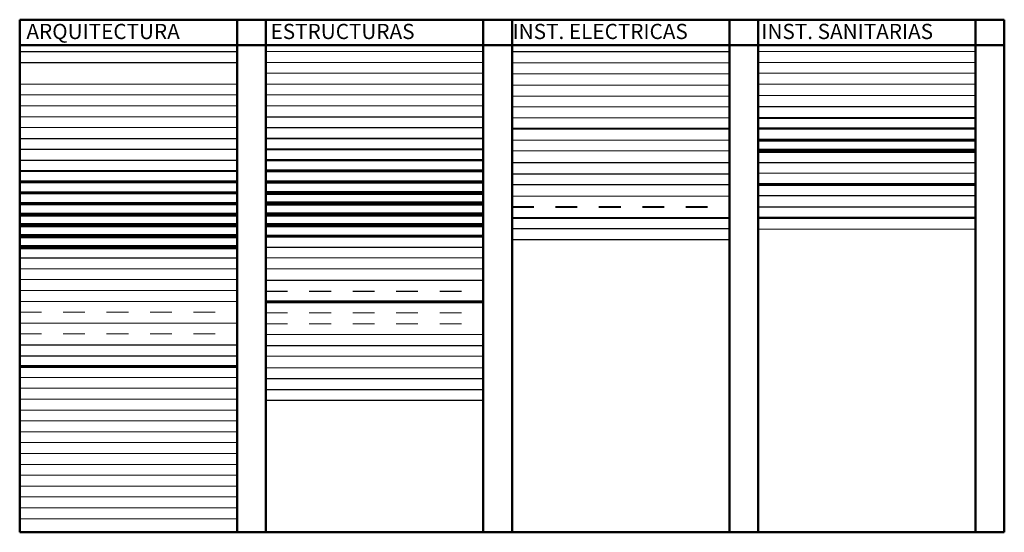
# Model space of a CAD drawing. Units: millimetres. Extents: x 2621 to 6473, y 1177 to 4099.
# Drawn here: x 2806 to 2811, y 1244 to 1247 of the extents above; entities that cross this region are included whole.
import ezdxf

# ---------------------------------------------------------------- set-up
doc = ezdxf.new("R2010")
doc.units = ezdxf.units.MM
doc.header["$LTSCALE"] = 0.2
doc.linetypes.add('DASHDOT2', pattern=[12.7, 6.35, -3.175, 0, -3.175])
doc.linetypes.add('DASHED2', pattern=[9.525, 6.35, -3.175])
doc.layers.add('0 APAGAR', color=253, linetype='Continuous', plot=False)
for name, color, linetype, lineweight in [('0.09', 31, 'Continuous', 9), ('0.13', 21, 'Continuous', 13), ('0.15', 11, 'Continuous', 15), ('0.18', 10, 'Continuous', 18), ('0.20', 20, 'Continuous', 20), ('0.25', 30, 'Continuous', 25), ('0.30', 40, 'Continuous', 30), ('0.35', 40, 'Continuous', 30), ('0.40', 50, 'Continuous', 40), ('0.50', 42, 'Continuous', 60), ('0.60', 42, 'Continuous', 60), ('0.70', 32, 'Continuous', 70), ('0.80', 44, 'Continuous', 80), ('0.90', 34, 'Continuous', 90), ('1.00', 56, 'Continuous', 100), ('1.2', 36, 'Continuous', 120), ('A ALFEIZAR', 10, 'Continuous', 30), ('A CLAVE DE VANOS', 253, 'Continuous', 9), ('A COLUMNAS', 110, 'Continuous', 5), ('A COTAS', 251, 'Continuous', 5), ('A EJES', 22, 'Continuous', 5), ('A LINEAS ENTRECORTADAS', 254, 'DASHED2', 13), ('A LINEAS INDICADORAS', 7, 'Continuous', 5), ('A LINEAS PUNTO LINEA', 131, 'DASHDOT2', 13), ('A MOBILIARIO FIJO', 22, 'Continuous', 25), ('A MOBILIARIO MOVIL', 30, 'Continuous', 25), ('A MUROS', 22, 'Continuous', 60), ('A OTROS', 42, 'Continuous', 0), ('A PISOS Y PELDAÑOS', 50, 'Continuous', 20), ('A PUERTAS', 22, 'Continuous', 20), ('A ROTULO', 7, 'Continuous', 18), ('A TEXTOS CUADROS', 15, 'Continuous', 9), ('A TEXTOS DESCRIPCIONES', 25, 'Continuous', 18), ('A TEXTOS NIVELES', 35, 'Continuous', 18), ('A TEXTOS NOMBRES', 45, 'Continuous', 18), ('A TEXTURAS', 41, 'Continuous', 9), ('A VEJETACION ARBOLES', 66, 'Continuous', 20), ('A VEJETACION PASTO', 64, 'Continuous', 15), ('A VEJETACION PLANTAS', 72, 'Continuous', 15), ('A VENTANAS', 150, 'Continuous', 18), ('A VENTANAS ALTAS', 140, 'Continuous', 18), ('E 0.05', 51, 'Continuous', 5), ('E 0.09', 41, 'Continuous', 9), ('E 0.13', 31, 'Continuous', 13), ('E 0.15', 21, 'Continuous', 15), ('E 0.18', 13, 'Continuous', 18), ('E 0.20', 50, 'Continuous', 20), ('E 0.25', 40, 'Continuous', 25), ('E 0.30', 30, 'Continuous', 30), ('E 0.35', 20, 'Continuous', 35), ('E 0.40', 10, 'Continuous', 40), ('E 0.50', 42, 'Continuous', 50), ('E 0.60', 32, 'Continuous', 60), ('E 0.70', 22, 'Continuous', 70), ('E 0.80', 12, 'Continuous', 80), ('E 0.90', 44, 'Continuous', 90), ('E 1.00', 32, 'Continuous', 100), ('E 1.20', 22, 'Continuous', 120), ('E COLUMNAS', 12, 'Continuous', 60), ('E CONCRETO', 2, 'Continuous', 25), ('E COTAS', 252, 'Continuous', 5), ('E EJES', 252, 'Continuous', 5), ('E ESTRIBOS CONTINUOS', 142, 'Continuous', 30), ('E ESTRIVOS ENTRECORTADOS', 144, 'DASHED2', 30), ('E FIERROS', 150, 'Continuous', 60), ('E LINEA PUNTO LINEA', 7, 'DASHDOT2', 13), ('E LINEAS ENTRECORTADAS', 254, 'DASHED2', 20), ('E LINEAS INDICADORAS', 253, 'Continuous', 5), ('E SOBRECIMOENTOS', 144, 'Continuous', 30), ('E TEXTOS', 53, 'Continuous', 18), ('E TEXTURAS', 61, 'Continuous', 5), ('E VIGAS', 2, 'Continuous', 25), ('E VIGAS DE CIMENTACION', 30, 'Continuous', 25), ('E ZAPATAS', 10, 'Continuous', 25), ('IE 0.09', 61, 'Continuous', 9), ('IE 0.13', 61, 'Continuous', 9), ('IE 0.15', 61, 'Continuous', 9), ('IE 0.18', 61, 'Continuous', 9), ('IE 0.20', 41, 'Continuous', 20), ('IE 0.30', 61, 'Continuous', 9), ('IE 0.40', 31, 'Continuous', 40), ('IE 0.50', 61, 'Continuous', 9), ('IE 0.60', 61, 'Continuous', 9), ('IE ARTEFACTOS', 3, 'Continuous', 30), ('IE LINEA DE COMUNICACIONES', 30, 'Continuous', 30), ('IE LINEA ENTRECORTADA', 30, 'Continuous', 25), ('IE LINEAS INDICADORAS', 140, 'Continuous', 5), ('IE RED PISO O PARED', 96, 'DASHED2', 40), ('IE RED TECHO O PARED', 160, 'Continuous', 40), ('IE RED TV CABLE', 140, 'Continuous', 30), ('IE TEXTOS', 3, 'Continuous', 30), ('IS 0.09', 150, 'Continuous', 9), ('IS 0.13', 150, 'Continuous', 13), ('IS 0.15', 150, 'Continuous', 15), ('IS 0.18', 150, 'Continuous', 18), ('IS 0.20', 170, 'Continuous', 20), ('IS 0.30', 150, 'Continuous', 30), ('IS 0.40', 200, 'Continuous', 40), ('IS 0.50', 150, 'Continuous', 50), ('IS 0.60', 150, 'Continuous', 60), ('IS 1.00', 150, 'Continuous', 100), ('IS ACCESORIOS', 200, 'Continuous', 25), ('IS LINEAS INDICADORAS', 200, 'Continuous', 5), ('IS RED DE AGUA CALIENTE', 220, 'Continuous', 30), ('IS RED DE AGUA FRIA', 30, 'Continuous', 30), ('IS RED DE DESAGUE 2Plg', 192, 'Continuous', 50), ('IS RED DE DESAGUE 4Plg', 30, 'Continuous', 60), ('IS TEXTOS', 3, 'Continuous', 0), ('xx', 7, 'Continuous', 9)]:
    doc.layers.add(name, color=color, linetype=linetype, lineweight=lineweight)
doc.layers.add('IE-IS 0 CASCOS', color=254, linetype='Continuous')
doc.styles.add('25 NOMBRES', font='txt', dxfattribs={"height": 0.075})

msp = doc.modelspace()

# ---------------------------------------------------------------- linework, layer by layer
at = {"lineweight": 50}
for points in [[(2806.3788, 1244.235), (2806.3788, 1246.5941)], [(2806.3788, 1246.5941), (2810.9088, 1246.5941)], [(2807.3788, 1244.235), (2807.3788, 1246.5941)], [(2807.5113, 1244.235), (2807.5113, 1246.5941)], [(2808.5113, 1244.235), (2808.5113, 1246.5941)], [(2808.6438, 1244.235), (2808.6438, 1246.5941)], [(2809.6438, 1244.235), (2809.6438, 1246.5941)], [(2809.7763, 1244.235), (2809.7763, 1246.5941)], [(2810.7763, 1244.235), (2810.7763, 1246.5941)], [(2810.9088, 1244.235), (2810.9088, 1246.5941)], [(2806.3788, 1246.4775), (2810.9088, 1246.4775)], [(2806.3788, 1244.235), (2810.9088, 1244.235)]]:
    msp.add_lwpolyline(points, dxfattribs=at)
at = {"ltscale": 0.008}
msp.add_lwpolyline([(2806.3788, 1246.4478), (2807.3788, 1246.4478)], dxfattribs=at)
at = {"layer": '0 APAGAR', "ltscale": 0.008}
msp.add_lwpolyline([(2806.3788, 1246.3978), (2807.3788, 1246.3978)], dxfattribs=at)
at = {"layer": '0.09', "ltscale": 0.008}
msp.add_lwpolyline([(2806.3788, 1246.2978), (2807.3788, 1246.2978)], dxfattribs=at)
at = {"layer": '0.13', "ltscale": 0.008}
msp.add_lwpolyline([(2806.3788, 1246.2478), (2807.3788, 1246.2478)], dxfattribs=at)
at = {"layer": '0.15', "ltscale": 0.008}
msp.add_lwpolyline([(2806.3788, 1246.1978), (2807.3788, 1246.1978)], dxfattribs=at)
at = {"layer": '0.18', "ltscale": 0.008}
msp.add_lwpolyline([(2806.3788, 1246.1478), (2807.3788, 1246.1478)], dxfattribs=at)
at = {"layer": '0.20', "ltscale": 0.008}
msp.add_lwpolyline([(2806.3788, 1246.0978), (2807.3788, 1246.0978)], dxfattribs=at)
at = {"layer": '0.25', "ltscale": 0.008}
msp.add_lwpolyline([(2806.3788, 1246.0478), (2807.3788, 1246.0478)], dxfattribs=at)
at = {"layer": '0.30', "ltscale": 0.008}
msp.add_lwpolyline([(2806.3788, 1245.9978), (2807.3788, 1245.9978)], dxfattribs=at)
at = {"layer": '0.35', "ltscale": 0.008}
msp.add_lwpolyline([(2806.3788, 1245.9478), (2807.3788, 1245.9478)], dxfattribs=at)
at = {"layer": '0.40', "ltscale": 0.008}
msp.add_lwpolyline([(2806.3788, 1245.8978), (2807.3788, 1245.8978)], dxfattribs=at)
at = {"layer": '0.50', "ltscale": 0.008}
msp.add_lwpolyline([(2806.3788, 1245.8478), (2807.3788, 1245.8478)], dxfattribs=at)
at = {"layer": '0.60', "ltscale": 0.008}
msp.add_lwpolyline([(2806.3788, 1245.7978), (2807.3788, 1245.7978)], dxfattribs=at)
at = {"layer": '0.70', "ltscale": 0.008}
msp.add_lwpolyline([(2806.3788, 1245.7478), (2807.3788, 1245.7478)], dxfattribs=at)
at = {"layer": '0.80', "ltscale": 0.008}
msp.add_lwpolyline([(2806.3788, 1245.6978), (2807.3788, 1245.6978)], dxfattribs=at)
at = {"layer": '0.90', "ltscale": 0.008}
msp.add_lwpolyline([(2806.3788, 1245.6478), (2807.3788, 1245.6478)], dxfattribs=at)
at = {"layer": '1.00', "ltscale": 0.008}
msp.add_lwpolyline([(2806.3788, 1245.5978), (2807.3788, 1245.5978)], dxfattribs=at)
at = {"layer": '1.2', "ltscale": 0.008}
msp.add_lwpolyline([(2806.3788, 1245.5478), (2807.3788, 1245.5478)], dxfattribs=at)
at = {"layer": 'A ALFEIZAR', "ltscale": 0.008}
msp.add_lwpolyline([(2806.3788, 1245.4978), (2807.3788, 1245.4978)], dxfattribs=at)
at = {"layer": 'A CLAVE DE VANOS', "ltscale": 0.008}
msp.add_lwpolyline([(2806.3788, 1245.4478), (2807.3788, 1245.4478)], dxfattribs=at)
at = {"layer": 'A COLUMNAS', "ltscale": 0.008}
msp.add_lwpolyline([(2806.3788, 1245.3978), (2807.3788, 1245.3978)], dxfattribs=at)
at = {"layer": 'A COTAS', "ltscale": 0.008}
msp.add_lwpolyline([(2806.3788, 1245.3478), (2807.3788, 1245.3478)], dxfattribs=at)
at = {"layer": 'A EJES', "ltscale": 0.008}
msp.add_lwpolyline([(2806.3788, 1245.2978), (2807.3788, 1245.2978)], dxfattribs=at)
at = {"layer": 'A LINEAS ENTRECORTADAS', "ltscale": 0.008}
msp.add_lwpolyline([(2806.3788, 1245.2478), (2807.3788, 1245.2478)], dxfattribs=at)
at = {"layer": 'A LINEAS INDICADORAS', "ltscale": 0.008}
msp.add_lwpolyline([(2806.3788, 1245.1978), (2807.3788, 1245.1978)], dxfattribs=at)
at = {"layer": 'A LINEAS PUNTO LINEA', "ltscale": 0.008}
msp.add_lwpolyline([(2806.3788, 1245.1478), (2807.3788, 1245.1478)], dxfattribs=at)
at = {"layer": 'A MOBILIARIO FIJO', "ltscale": 0.008}
msp.add_lwpolyline([(2806.3788, 1245.0978), (2807.3788, 1245.0978)], dxfattribs=at)
at = {"layer": 'A MOBILIARIO MOVIL', "ltscale": 0.008}
msp.add_lwpolyline([(2806.3788, 1245.0478), (2807.3788, 1245.0478)], dxfattribs=at)
at = {"layer": 'A MUROS', "ltscale": 0.008}
msp.add_lwpolyline([(2806.3788, 1244.9978), (2807.3788, 1244.9978)], dxfattribs=at)
at = {"layer": 'A OTROS', "ltscale": 0.008}
msp.add_lwpolyline([(2806.3788, 1244.9478), (2807.3788, 1244.9478)], dxfattribs=at)
at = {"layer": 'A PISOS Y PELDAÑOS', "ltscale": 0.008}
msp.add_lwpolyline([(2806.3788, 1244.8978), (2807.3788, 1244.8978)], dxfattribs=at)
at = {"layer": 'A PUERTAS', "ltscale": 0.008}
msp.add_lwpolyline([(2806.3788, 1244.8478), (2807.3788, 1244.8478)], dxfattribs=at)
at = {"layer": 'A ROTULO', "ltscale": 0.008}
msp.add_lwpolyline([(2806.3788, 1244.7978), (2807.3788, 1244.7978)], dxfattribs=at)
at = {"layer": 'A TEXTOS CUADROS', "ltscale": 0.008}
msp.add_lwpolyline([(2806.3788, 1244.7478), (2807.3788, 1244.7478)], dxfattribs=at)
at = {"layer": 'A TEXTOS DESCRIPCIONES', "ltscale": 0.008}
msp.add_lwpolyline([(2806.3788, 1244.6978), (2807.3788, 1244.6978)], dxfattribs=at)
at = {"layer": 'A TEXTOS NIVELES', "ltscale": 0.008}
msp.add_lwpolyline([(2806.3788, 1244.6478), (2807.3788, 1244.6478)], dxfattribs=at)
at = {"layer": 'A TEXTOS NOMBRES', "ltscale": 0.008}
msp.add_lwpolyline([(2806.3788, 1244.5978), (2807.3788, 1244.5978)], dxfattribs=at)
at = {"layer": 'A TEXTURAS', "ltscale": 0.008}
msp.add_lwpolyline([(2806.3788, 1244.5478), (2807.3788, 1244.5478)], dxfattribs=at)
at = {"layer": 'A VEJETACION ARBOLES', "ltscale": 0.008}
msp.add_lwpolyline([(2806.3788, 1244.4978), (2807.3788, 1244.4978)], dxfattribs=at)
at = {"layer": 'A VEJETACION PASTO', "ltscale": 0.008}
msp.add_lwpolyline([(2806.3788, 1244.4478), (2807.3788, 1244.4478)], dxfattribs=at)
at = {"layer": 'A VEJETACION PLANTAS', "ltscale": 0.008}
msp.add_lwpolyline([(2806.3788, 1244.3978), (2807.3788, 1244.3978)], dxfattribs=at)
at = {"layer": 'A VENTANAS', "ltscale": 0.008}
msp.add_lwpolyline([(2806.3788, 1244.3478), (2807.3788, 1244.3478)], dxfattribs=at)
at = {"layer": 'A VENTANAS ALTAS', "ltscale": 0.008}
msp.add_lwpolyline([(2806.3788, 1244.2978), (2807.3788, 1244.2978)], dxfattribs=at)
at = {"layer": 'E 0.05', "ltscale": 0.008}
for points in [[(2807.5113, 1246.4478), (2808.5113, 1246.4478)], [(2807.5113, 1245.2952), (2808.5113, 1245.2952)]]:
    msp.add_lwpolyline(points, dxfattribs=at)
at = {"layer": 'E 0.09', "ltscale": 0.008}
msp.add_lwpolyline([(2807.5113, 1246.3978), (2808.5113, 1246.3978)], dxfattribs=at)
at = {"layer": 'E 0.13', "ltscale": 0.008}
msp.add_lwpolyline([(2807.5113, 1246.3478), (2808.5113, 1246.3478)], dxfattribs=at)
at = {"layer": 'E 0.15', "ltscale": 0.008}
msp.add_lwpolyline([(2807.5113, 1246.2978), (2808.5113, 1246.2978)], dxfattribs=at)
at = {"layer": 'E 0.18', "ltscale": 0.008}
msp.add_lwpolyline([(2807.5113, 1246.2478), (2808.5113, 1246.2478)], dxfattribs=at)
at = {"layer": 'E 0.20', "ltscale": 0.008}
msp.add_lwpolyline([(2807.5113, 1246.1978), (2808.5113, 1246.1978)], dxfattribs=at)
at = {"layer": 'E 0.25', "ltscale": 0.008}
msp.add_lwpolyline([(2807.5113, 1246.1478), (2808.5113, 1246.1478)], dxfattribs=at)
at = {"layer": 'E 0.30', "ltscale": 0.008}
msp.add_lwpolyline([(2807.5113, 1246.0978), (2808.5113, 1246.0978)], dxfattribs=at)
at = {"layer": 'E 0.35', "ltscale": 0.008}
msp.add_lwpolyline([(2807.5113, 1246.0478), (2808.5113, 1246.0478)], dxfattribs=at)
at = {"layer": 'E 0.40', "ltscale": 0.008}
msp.add_lwpolyline([(2807.5113, 1245.9978), (2808.5113, 1245.9978)], dxfattribs=at)
at = {"layer": 'E 0.50', "ltscale": 0.008}
msp.add_lwpolyline([(2807.5113, 1245.9478), (2808.5113, 1245.9478)], dxfattribs=at)
at = {"layer": 'E 0.60', "ltscale": 0.008}
msp.add_lwpolyline([(2807.5113, 1245.8978), (2808.5113, 1245.8978)], dxfattribs=at)
at = {"layer": 'E 0.70', "ltscale": 0.008}
msp.add_lwpolyline([(2807.5113, 1245.8478), (2808.5113, 1245.8478)], dxfattribs=at)
at = {"layer": 'E 0.80', "ltscale": 0.008}
msp.add_lwpolyline([(2807.5113, 1245.7978), (2808.5113, 1245.7978)], dxfattribs=at)
at = {"layer": 'E 0.90', "ltscale": 0.008}
msp.add_lwpolyline([(2807.5113, 1245.7478), (2808.5113, 1245.7478)], dxfattribs=at)
at = {"layer": 'E 1.00', "ltscale": 0.008}
msp.add_lwpolyline([(2807.5113, 1245.6978), (2808.5113, 1245.6978)], dxfattribs=at)
at = {"layer": 'E 1.20', "ltscale": 0.008}
msp.add_lwpolyline([(2807.5113, 1245.6478), (2808.5113, 1245.6478)], dxfattribs=at)
at = {"layer": 'E COLUMNAS', "ltscale": 0.008}
msp.add_lwpolyline([(2807.5113, 1245.5978), (2808.5113, 1245.5978)], dxfattribs=at)
at = {"layer": 'E CONCRETO', "ltscale": 0.008}
msp.add_lwpolyline([(2807.5113, 1245.5478), (2808.5113, 1245.5478)], dxfattribs=at)
at = {"layer": 'E COTAS', "ltscale": 0.008}
msp.add_lwpolyline([(2807.5113, 1245.4978), (2808.5113, 1245.4978)], dxfattribs=at)
at = {"layer": 'E EJES', "ltscale": 0.008}
msp.add_lwpolyline([(2807.5113, 1245.4478), (2808.5113, 1245.4478)], dxfattribs=at)
at = {"layer": 'E ESTRIBOS CONTINUOS', "ltscale": 0.008}
msp.add_lwpolyline([(2807.5113, 1245.3952), (2808.5113, 1245.3952)], dxfattribs=at)
at = {"layer": 'E ESTRIVOS ENTRECORTADOS', "ltscale": 0.008}
msp.add_lwpolyline([(2807.5113, 1245.3452), (2808.5113, 1245.3452)], dxfattribs=at)
at = {"layer": 'E FIERROS', "ltscale": 0.008}
msp.add_lwpolyline([(2807.5113, 1245.2952), (2808.5113, 1245.2952)], dxfattribs=at)
at = {"layer": 'E LINEA PUNTO LINEA', "ltscale": 0.008}
msp.add_lwpolyline([(2807.5113, 1245.2452), (2808.5113, 1245.2452)], dxfattribs=at)
at = {"layer": 'E LINEAS ENTRECORTADAS', "ltscale": 0.008}
msp.add_lwpolyline([(2807.5113, 1245.1952), (2808.5113, 1245.1952)], dxfattribs=at)
at = {"layer": 'E LINEAS INDICADORAS', "ltscale": 0.008}
msp.add_lwpolyline([(2807.5113, 1245.1452), (2808.5113, 1245.1452)], dxfattribs=at)
at = {"layer": 'E SOBRECIMOENTOS', "ltscale": 0.008}
msp.add_lwpolyline([(2807.5113, 1245.0952), (2808.5113, 1245.0952)], dxfattribs=at)
at = {"layer": 'E TEXTOS', "ltscale": 0.008}
msp.add_lwpolyline([(2807.5113, 1245.0452), (2808.5113, 1245.0452)], dxfattribs=at)
at = {"layer": 'E TEXTURAS', "ltscale": 0.008}
msp.add_lwpolyline([(2807.5113, 1244.9927), (2808.5113, 1244.9927)], dxfattribs=at)
at = {"layer": 'E VIGAS', "ltscale": 0.008}
msp.add_lwpolyline([(2807.5113, 1244.9427), (2808.5113, 1244.9427)], dxfattribs=at)
at = {"layer": 'E VIGAS DE CIMENTACION', "ltscale": 0.008}
msp.add_lwpolyline([(2807.5113, 1244.8927), (2808.5113, 1244.8927)], dxfattribs=at)
at = {"layer": 'E ZAPATAS', "ltscale": 0.008}
msp.add_lwpolyline([(2807.5113, 1244.8427), (2808.5113, 1244.8427)], dxfattribs=at)
at = {"layer": 'IE 0.09', "ltscale": 0.008}
msp.add_lwpolyline([(2808.6438, 1246.3952), (2809.6438, 1246.3952)], dxfattribs=at)
at = {"layer": 'IE 0.13', "ltscale": 0.008}
msp.add_lwpolyline([(2808.6438, 1246.3452), (2809.6438, 1246.3452)], dxfattribs=at)
at = {"layer": 'IE 0.15', "ltscale": 0.008}
msp.add_lwpolyline([(2808.6438, 1246.2927), (2809.6438, 1246.2927)], dxfattribs=at)
at = {"layer": 'IE 0.18', "ltscale": 0.008}
msp.add_lwpolyline([(2808.6438, 1246.2427), (2809.6438, 1246.2427)], dxfattribs=at)
at = {"layer": 'IE 0.20', "ltscale": 0.008}
msp.add_lwpolyline([(2808.6438, 1246.1927), (2809.6438, 1246.1927)], dxfattribs=at)
at = {"layer": 'IE 0.30', "ltscale": 0.008}
msp.add_lwpolyline([(2808.6438, 1246.1427), (2809.6438, 1246.1427)], dxfattribs=at)
at = {"layer": 'IE 0.40', "ltscale": 0.008}
msp.add_lwpolyline([(2808.6438, 1246.0927), (2809.6438, 1246.0927)], dxfattribs=at)
at = {"layer": 'IE 0.50', "ltscale": 0.008}
msp.add_lwpolyline([(2808.6438, 1246.0401), (2809.6438, 1246.0401)], dxfattribs=at)
at = {"layer": 'IE 0.60', "ltscale": 0.008}
msp.add_lwpolyline([(2808.6438, 1245.9901), (2809.6438, 1245.9901)], dxfattribs=at)
at = {"layer": 'IE ARTEFACTOS', "ltscale": 0.008}
msp.add_lwpolyline([(2808.6438, 1245.9376), (2809.6438, 1245.9376)], dxfattribs=at)
at = {"layer": 'IE LINEA DE COMUNICACIONES', "ltscale": 0.008}
msp.add_lwpolyline([(2808.6438, 1245.885), (2809.6438, 1245.885)], dxfattribs=at)
at = {"layer": 'IE LINEA ENTRECORTADA', "ltscale": 0.008}
msp.add_lwpolyline([(2808.6438, 1245.835), (2809.6438, 1245.835)], dxfattribs=at)
at = {"layer": 'IE LINEAS INDICADORAS', "ltscale": 0.008}
msp.add_lwpolyline([(2808.6438, 1245.7825), (2809.6438, 1245.7825)], dxfattribs=at)
at = {"layer": 'IE RED PISO O PARED', "ltscale": 0.008}
msp.add_lwpolyline([(2808.6438, 1245.7325), (2809.6438, 1245.7325)], dxfattribs=at)
at = {"layer": 'IE RED TECHO O PARED', "ltscale": 0.008}
msp.add_lwpolyline([(2808.6438, 1245.6825), (2809.6438, 1245.6825)], dxfattribs=at)
at = {"layer": 'IE RED TV CABLE', "ltscale": 0.008}
msp.add_lwpolyline([(2808.6438, 1245.6325), (2809.6438, 1245.6325)], dxfattribs=at)
at = {"layer": 'IE TEXTOS', "ltscale": 0.008}
msp.add_lwpolyline([(2808.6438, 1245.5825), (2809.6438, 1245.5825)], dxfattribs=at)
at = {"layer": 'IE-IS 0 CASCOS', "ltscale": 0.008}
msp.add_lwpolyline([(2808.6438, 1246.4478), (2809.6438, 1246.4478)], dxfattribs=at)
at = {"layer": 'IS 0.09', "ltscale": 0.008}
msp.add_lwpolyline([(2809.7763, 1246.4478), (2810.7763, 1246.4478)], dxfattribs=at)
at = {"layer": 'IS 0.13', "ltscale": 0.008}
msp.add_lwpolyline([(2809.7763, 1246.3978), (2810.7763, 1246.3978)], dxfattribs=at)
at = {"layer": 'IS 0.15', "ltscale": 0.008}
msp.add_lwpolyline([(2809.7763, 1246.3478), (2810.7763, 1246.3478)], dxfattribs=at)
at = {"layer": 'IS 0.18', "ltscale": 0.008}
msp.add_lwpolyline([(2809.7763, 1246.2978), (2810.7763, 1246.2978)], dxfattribs=at)
at = {"layer": 'IS 0.20', "ltscale": 0.008}
msp.add_lwpolyline([(2809.7763, 1246.2452), (2810.7763, 1246.2452)], dxfattribs=at)
at = {"layer": 'IS 0.30', "ltscale": 0.008}
msp.add_lwpolyline([(2809.7763, 1246.1952), (2810.7763, 1246.1952)], dxfattribs=at)
at = {"layer": 'IS 0.40', "ltscale": 0.008}
msp.add_lwpolyline([(2809.7763, 1246.1427), (2810.7763, 1246.1427)], dxfattribs=at)
at = {"layer": 'IS 0.50', "ltscale": 0.008}
msp.add_lwpolyline([(2809.7763, 1246.0927), (2810.7763, 1246.0927)], dxfattribs=at)
at = {"layer": 'IS 0.60', "ltscale": 0.008}
msp.add_lwpolyline([(2809.7763, 1246.0401), (2810.7763, 1246.0401)], dxfattribs=at)
at = {"layer": 'IS 1.00', "ltscale": 0.008}
msp.add_lwpolyline([(2809.7763, 1245.9901), (2810.7763, 1245.9901)], dxfattribs=at)
at = {"layer": 'IS ACCESORIOS', "ltscale": 0.008}
msp.add_lwpolyline([(2809.7763, 1245.9376), (2810.7763, 1245.9376)], dxfattribs=at)
at = {"layer": 'IS LINEAS INDICADORAS', "ltscale": 0.008}
msp.add_lwpolyline([(2809.7763, 1245.8876), (2810.7763, 1245.8876)], dxfattribs=at)
at = {"layer": 'IS RED DE AGUA CALIENTE', "ltscale": 0.008}
msp.add_lwpolyline([(2809.7763, 1245.785), (2810.7763, 1245.785)], dxfattribs=at)
at = {"layer": 'IS RED DE AGUA FRIA', "ltscale": 0.008}
msp.add_lwpolyline([(2809.7763, 1245.7325), (2810.7763, 1245.7325)], dxfattribs=at)
at = {"layer": 'IS RED DE DESAGUE 2Plg', "ltscale": 0.008}
msp.add_lwpolyline([(2809.7763, 1245.6825), (2810.7763, 1245.6825)], dxfattribs=at)
at = {"layer": 'IS RED DE DESAGUE 4Plg', "ltscale": 0.008}
msp.add_lwpolyline([(2809.7763, 1245.835), (2810.7763, 1245.835)], dxfattribs=at)
at = {"layer": 'IS TEXTOS', "ltscale": 0.008}
msp.add_lwpolyline([(2809.7763, 1245.6299), (2810.7763, 1245.6299)], dxfattribs=at)

# ---------------------------------------------------------------- texts
at = {"layer": 'xx', "style": '25 NOMBRES'}
for s, p in [('ARQUITECTURA', (2806.4098, 1246.505)), ('ESTRUCTURAS', (2807.5329, 1246.505)), ('INST. ELECTRICAS', (2808.6465, 1246.505)), ('INST. SANITARIAS', (2809.791, 1246.505))]:
    msp.add_text(s, height=0.07, dxfattribs=at).set_placement(p)

doc.saveas('drawing.dxf')
